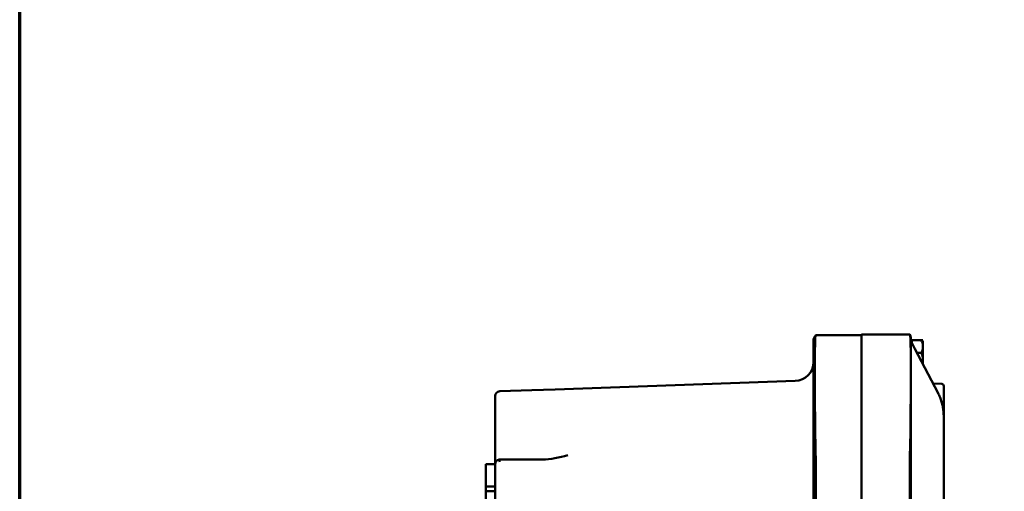
# Model space of a CAD drawing. Units: inches. Extents: x 1 to 146, y 1 to 112.
# Drawn here: x 3 to 29, y 64 to 77 of the extents above; entities that cross this region are included whole.
import ezdxf

# ---------------------------------------------------------------- set-up
doc = ezdxf.new("R2010")
doc.units = ezdxf.units.IN
doc.header["$LTSCALE"] = 6.666667
doc.header["$MEASUREMENT"] = 0
doc.layers.add('Border (ANSI)', color=7, linetype='Continuous', lineweight=70)
doc.layers.add('Visible (ANSI)', color=7, linetype='Continuous', lineweight=50)

# ---------------------------------------------------------------- blocks, each defined once
blk = doc.blocks.new('Borders Default Border')
at = {"layer": 'Border (ANSI)', "flags": 128}
blk.add_lwpolyline([(0.3937, 0.3937), (0.3937, 16.6063), (21.6063, 16.6063), (21.6063, 0.3937), (0.3937, 0.3937)], dxfattribs=at)

msp = doc.modelspace()

# ---------------------------------------------------------------- linework, layer by layer
at = {"layer": 'Visible (ANSI)'}
for p, q in [((25.026, 68.224), (23.81, 68.224)), ((25.026, 64.864), (25.026, 68.239)), ((25.026, 68.239), (26.315, 68.239)), ((26.338, 68.133), (26.338, 65.051)), ((23.747, 64.935), (23.747, 68.058)), ((26.449, 67.859), (26.34, 68.069)), ((26.363, 68.026), (26.362, 68.026)), ((26.661, 68.083), (26.363, 68.083)), ((26.363, 68.083), (26.363, 68.023)), ((26.588, 68.083), (26.661, 68.083)), ((26.661, 68.083), (26.661, 68.083)), ((26.661, 68.036), (26.661, 68.051)), ((26.661, 68.036), (26.661, 68.019)), ((26.661, 67.917), (26.661, 68.019)), ((26.661, 67.765), (26.661, 67.917)), ((26.449, 67.859), (27.064, 66.678)), ((26.661, 67.75), (26.506, 67.75)), ((26.661, 67.75), (26.588, 67.75)), ((26.588, 67.75), (26.661, 67.75)), ((26.661, 67.765), (26.661, 67.75)), ((26.661, 67.75), (26.661, 67.75)), ((26.661, 67.75), (26.661, 67.75)), ((26.661, 67.75), (26.661, 67.731)), ((26.661, 67.731), (26.661, 67.716)), ((26.661, 67.731), (26.661, 67.731)), ((26.661, 67.547), (26.661, 67.716)), ((26.661, 67.452), (26.661, 67.547)), ((23.265, 67.001), (16.878, 66.778)), ((27.153, 66.929), (26.93, 66.936)), ((27.213, 66.086), (27.213, 66.866)), ((15.278, 66.602), (15.278, 65.597)), ((16.256, 66.757), (15.399, 66.727)), ((16.878, 66.778), (16.256, 66.757)), ((27.213, 63.434), (27.213, 66.086)), ((15.278, 65.597), (15.278, 65.027)), ((15.278, 65.027), (15.278, 64.813)), ((26.338, 43.051), (26.338, 65.051)), ((15.028, 64.784), (15.278, 64.784)), ((15.028, 64.784), (15.028, 64.19)), ((15.278, 64.813), (15.278, 64.784)), ((15.278, 64.19), (15.278, 64.784)), ((16.533, 64.909), (15.403, 64.909)), ((23.747, 64.935), (23.747, 43.133)), ((23.81, 43.219), (23.81, 64.849)), ((25.026, 64.864), (25.026, 63.864)), ((25.026, 64.849), (25.026, 63.864)), ((26.315, 64.864), (26.315, 43.239)), ((15.278, 64.19), (15.028, 64.19)), ((15.028, 64.19), (15.028, 64.065)), ((15.028, 64.065), (15.278, 64.065)), ((15.028, 63.503), (15.028, 64.065)), ((15.278, 64.065), (15.278, 64.19)), ((15.278, 64.065), (15.278, 63.503))]:
    msp.add_line(p, q, dxfattribs=at)
for centre, radius, start, end in [((23.997, 68.058), 0.25, 138.7765, 180), ((26.088, 68.133), 0.25, 0, 23.8513), ((26.588, 68.035), 0.0748, 12.9846, 17.4343), ((23.247, 67.501), 0.5, 272, 0), ((27.151, 66.866), 0.0625, 0, 88), ((15.403, 66.602), 0.125, 92, 180), ((15.403, 64.784), 0.125, 98.5295, 180)]:
    msp.add_arc(centre, radius, start, end, dxfattribs=at)
for points, knots in [([(23.809, 64.935), (23.8, 65.34), (23.794, 65.74), (23.786, 66.502), (23.784, 66.857), (23.783, 67.486), (23.785, 67.747), (23.793, 68.112), (23.799, 68.211), (23.809, 68.223)], [-13.068515, -13.068515, -13.068515, -13.068515, -9.981281, -9.981281, -6.800503, -6.800503, -3.403594, -3.403594, 0, 0, 0, 0]), ([(26.317, 68.234), (26.323, 68.219), (26.327, 68.174), (26.333, 68.038), (26.334, 67.954), (26.336, 67.737), (26.336, 67.599), (26.337, 67.304), (26.337, 67.154), (26.336, 66.793), (26.336, 66.576), (26.332, 65.941), (26.328, 65.501), (26.317, 65.051)], [-12.532153, -12.532153, -12.532153, -12.532153, -10.541286, -10.541286, -8.855884, -8.855884, -6.980334, -6.980334, -5.386021, -5.386021, -3.433838, -3.433838, -0.000735, -0.000735, -0.000735, -0.000735]), ([(26.34, 68.069), (26.339, 68.07), (26.339, 68.07), (26.339, 68.071), (26.339, 68.071), (26.338, 68.072), (26.338, 68.072), (26.338, 68.072), (26.338, 68.072), (26.338, 68.072), (26.338, 68.072), (26.338, 68.072)], [2.7886023, 2.7886023, 2.7886023, 2.7886023, 2.8592003, 2.8592003, 2.9297984, 2.9297984, 3.0003965, 3.0003965, 3.0709946, 3.0709946, 3.1415927, 3.1415927, 3.1415927, 3.1415927]), ([(26.661, 67.917), (26.661, 67.937), (26.661, 67.958), (26.657, 68.002), (26.653, 68.023), (26.639, 68.05), (26.633, 68.061), (26.62, 68.072), (26.613, 68.077), (26.601, 68.082), (26.594, 68.083), (26.588, 68.083)], [1.1821674, 1.1821674, 1.1821674, 1.1821674, 1.3795616, 1.3795616, 1.5769558, 1.5769558, 1.6715101, 1.6715101, 1.7294018, 1.7294018, 1.7732511, 1.7732511, 1.7732511, 1.7732511]), ([(26.588, 67.75), (26.594, 67.75), (26.601, 67.752), (26.613, 67.756), (26.62, 67.761), (26.633, 67.773), (26.639, 67.783), (26.653, 67.81), (26.657, 67.832), (26.661, 67.875), (26.661, 67.897), (26.661, 67.917)], [0.5910837, 0.5910837, 0.5910837, 0.5910837, 0.634933, 0.634933, 0.6928248, 0.6928248, 0.787379, 0.787379, 0.9847732, 0.9847732, 1.1821674, 1.1821674, 1.1821674, 1.1821674]), ([(26.591, 68.083), (26.596, 68.083), (26.602, 68.083), (26.613, 68.082), (26.62, 68.081), (26.633, 68.078), (26.639, 68.076), (26.653, 68.07), (26.657, 68.065), (26.659, 68.059), (26.66, 68.058), (26.66, 68.057)], [0.5974873, 0.5974873, 0.5974873, 0.5974873, 0.634933, 0.634933, 0.6928248, 0.6928248, 0.787379, 0.787379, 0.9847732, 0.9847732, 1.0254412, 1.0254412, 1.0254412, 1.0254412]), ([(26.661, 67.547), (26.661, 67.572), (26.661, 67.598), (26.657, 67.651), (26.653, 67.677), (26.639, 67.711), (26.633, 67.723), (26.62, 67.738), (26.613, 67.743), (26.601, 67.749), (26.594, 67.75), (26.588, 67.75)], [1.1821674, 1.1821674, 1.1821674, 1.1821674, 1.3795616, 1.3795616, 1.5769558, 1.5769558, 1.6715101, 1.6715101, 1.7294018, 1.7294018, 1.7732511, 1.7732511, 1.7732511, 1.7732511]), ([(26.658, 67.459), (26.658, 67.462), (26.658, 67.466), (26.661, 67.496), (26.661, 67.523), (26.661, 67.547)], [0.9569984, 0.9569984, 0.9569984, 0.9569984, 0.9847732, 0.9847732, 1.1821674, 1.1821674, 1.1821674, 1.1821674]), ([(27.213, 66.086), (27.213, 66.126), (27.211, 66.167), (27.203, 66.248), (27.197, 66.288), (27.181, 66.368), (27.171, 66.408), (27.147, 66.487), (27.133, 66.526), (27.102, 66.603), (27.084, 66.641), (27.064, 66.678)], [0, 0, 0, 0, 0.0705981, 0.0705981, 0.1411962, 0.1411962, 0.2117942, 0.2117942, 0.2823923, 0.2823923, 0.3529904, 0.3529904, 0.3529904, 0.3529904]), ([(16.533, 64.909), (16.741, 64.909), (16.995, 64.971), (17.209, 65.025), (17.209, 65.025), (17.209, 65.025)], [3.7765368, 3.7765368, 3.7765368, 3.7765368, 4.6821369, 4.6821369, 4.6834772, 4.6834772, 4.6834772, 4.6834772]), ([(15.385, 64.908), (15.39, 64.908), (15.394, 64.909), (15.399, 64.909), (15.401, 64.909), (15.402, 64.909), (15.403, 64.909)], [-0.03557138, -0.03557138, -0.03557138, -0.03557138, 0, 0, 0, 0.01102426, 0.01102426, 0.01102426, 0.01102426])]:
    msp.add_open_spline(points, degree=3, knots=knots, dxfattribs=at)
for points in [[(23.809, 68.223), (23.81, 68.224), (23.81, 68.224), (23.81, 68.224)], [(26.315, 68.239), (26.315, 68.239), (26.315, 68.237), (26.317, 68.234)], [(26.661, 68.037), (26.661, 68.034), (26.661, 68.031), (26.661, 68.028)], [(26.661, 68.036), (26.661, 68.037), (26.661, 68.037), (26.661, 68.037)], [(26.661, 68.028), (26.661, 68.026), (26.661, 68.023), (26.661, 68.02)], [(26.661, 68.02), (26.661, 68.02), (26.661, 68.019), (26.661, 68.019)], [(26.661, 67.765), (26.661, 67.765), (26.661, 67.765), (26.661, 67.765)], [(26.661, 67.765), (26.661, 67.76), (26.661, 67.755), (26.661, 67.75)], [(26.661, 67.75), (26.661, 67.747), (26.661, 67.744), (26.661, 67.741)], [(26.661, 67.741), (26.661, 67.733), (26.661, 67.724), (26.661, 67.716)], [(26.661, 67.716), (26.661, 67.716), (26.661, 67.716), (26.661, 67.716)], [(26.317, 65.051), (26.315, 64.987), (26.315, 64.925), (26.315, 64.864)], [(15.399, 64.853), (15.394, 64.871), (15.39, 64.889), (15.385, 64.908)], [(23.81, 64.849), (23.81, 64.877), (23.81, 64.906), (23.809, 64.935)]]:
    msp.add_open_spline(points, degree=3, dxfattribs=at)

# ---------------------------------------------------------------- block references
at = {"xscale": 6.666666666666667, "yscale": 6.666666666666667, "zscale": 6.666666666666667}
msp.add_blockref('Borders Default Border', (0, 0), dxfattribs=at)

doc.saveas('drawing.dxf')
